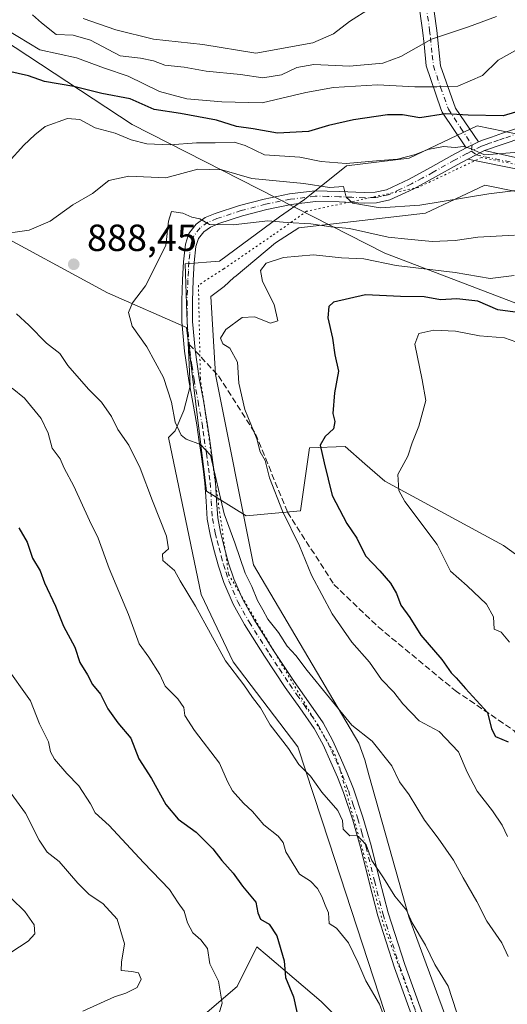
# Model space of a CAD drawing. Units: metres. Extents: x 620727 to 624178, y 4750313 to 4752725.
# Drawn here: x 622627 to 622756, y 4750544 to 4750806 of the extents above; entities that cross this region are included whole.
import ezdxf

# ---------------------------------------------------------------- set-up
doc = ezdxf.new("R2010")
doc.units = ezdxf.units.M
doc.header["$MEASUREMENT"] = 0
for name, pattern in [('DGN Style 3', [2.307223458686699, 1.648016756204785, -0.6592067024819142]), ('DGN Style 4', [2.6384748266838614, 1.318413404963828, -0.6592067024819142, 0.001648016756204785, -0.6592067024819142]), ('DGN Style 5', [1.1536117293433497, 0.4944050268614355, -0.6592067024819142])]:
    doc.linetypes.add(name, pattern=pattern)
for name, color, linetype, lineweight in [('Arbolado forestal CxS', 92, 'Continuous', 0), ('Camino Cxs', 7, 'Continuous', 0), ('Camino eje', 30, 'DGN Style 4', 13), ('Curva de nivel maestra', 30, 'Continuous', 30), ('Curva de nivel normal', 30, 'Continuous', 0), ('Matorral CxS', 135, 'Continuous', 0), ('Pastizal CxS', 92, 'Continuous', 0), ('Punto de cota en terreno', 7, 'Continuous', 0), ('Rótulo de punto de cota en terreno', 7, 'Continuous', 0), ('Senda', 7, 'DGN Style 3', 0), ('Senda no paivmentada conexión', 7, 'DGN Style 3', 0), ('Vía pecuaria CxS', 92, 'Continuous', 13), ('Vía pecuaria eje', 92, 'DGN Style 5', 0)]:
    doc.layers.add(name, color=color, linetype=linetype, lineweight=lineweight)
doc.styles.add('Style-Arial', font='txt')

# ---------------------------------------------------------------- blocks, each defined once
blk = doc.blocks.new('*U7')
at = {"layer": 'Arbolado forestal CxS', "color": 92, "linetype": 'Continuous', "lineweight": 0}
for points in [[(622618.6489000004, 4750802.845100001, 870.5721999999952), (622656.7562999995, 4750777.8617, 877.2958000000071), (622723.7735000001, 4750743.673699999, 892.7480999999971), (622806.5585000003, 4750712.115800001, 909.6244000000006), (622901.1712999997, 4750675.298599999, 923.7480999999971), (622958.9899000004, 4750658.204700001, 929.6040999999968), (623030.4675000003, 4750657.344799999, 933.6201000000001)], [(622675.4134999998, 4750541.176100001, 868.2964999999967), (622684.6127000004, 4750549.066099999, 870.7011000000057), (622689.8689000001, 4750559.584899999, 873.0071000000027), (622692.5543000001, 4750557.311100001, 873.5132000000013), (622706.9515000005, 4750545.120800001, 875.8306000000011), (622725.3481000002, 4750526.7126, 878.9808000000049)], [(622797.3554999996, 4750514.885500001, 896.859899999996), (622781.7984999996, 4750586.931500001, 901.3793000000006), (622782.3976999996, 4750595.191600001, 902.9544000000025), (622792.5477, 4750597.780300001, 905.6031999999979), (622795.4253000002, 4750596.5845, 906.0656000000017), (622804.6385000005, 4750592.756100001, 907.4107999999978), (622828.8953, 4750589.832900001, 911.5543000000034), (622864.4846999999, 4750561.282500001, 913.5442000000039), (622875.2707000002, 4750563.874100001, 915.7823999999965), (622877.1507000001, 4750569.599300001, 917.1284000000015), (622873.9259000003, 4750580.382099999, 918.8467999999993), (622755.3092999998, 4750666.0965, 907.994399999996), (622723.7719000002, 4750683.190199999, 903.6034000000074), (622718.5154999997, 4750687.792099999, 902.3720999999933), (622713.2591000004, 4750692.394099999, 900.6012999999948), (622703.8400999998, 4750691.997300001, 898.5345999999992), (622701.4326999999, 4750675.3014, 896.0798999999971), (622686.9776999997, 4750673.986500001, 891.1824999999953), (622676.4649, 4750680.560799999, 888.8589000000065), (622671.2100999998, 4750723.951500001, 891.6946999999927), (622650.1851000005, 4750733.155900001, 889.0535999999993), (622617.8317, 4750750.659299999, 883.6425000000017)]]:
    blk.add_polyline3d(points, dxfattribs=at)
blk = doc.blocks.new('*U9')
at = {"layer": 'Arbolado forestal CxS', "color": 92, "linetype": 'Continuous', "lineweight": 0}
blk.add_polyline3d([(623030.4675000003, 4750657.344799999, 933.6201000000001), (622958.9899000004, 4750658.204700001, 929.6040999999968), (622901.1712999997, 4750675.298599999, 923.7480999999971), (622806.5585000003, 4750712.115800001, 909.6244000000006), (622723.7735000001, 4750743.673699999, 892.7480999999971), (622656.7562999995, 4750777.8617, 877.2958000000071), (622618.6489000004, 4750802.845100001, 870.5721999999952)], dxfattribs=at)
blk = doc.blocks.new('5PATER')
at = {"layer": 'Matorral CxS', "linetype": 'Continuous', "lineweight": 0}
h = blk.add_hatch(color=51, dxfattribs=at)
edge = h.paths.add_edge_path()
edge.add_ellipse((0, 0), major_axis=(-0.1095731443231308, -0.1110710700762829), ratio=0.9994222409660322, start_angle=0, end_angle=360)

msp = doc.modelspace()

# ---------------------------------------------------------------- linework, layer by layer
at = {"layer": 'Arbolado forestal CxS', "color": 92, "linetype": 'Continuous', "lineweight": 0}
for points in [[(622618.6489000004, 4750802.845100001, 870.5721999999952), (622656.7562999995, 4750777.8617, 877.2958000000071), (622723.7735000001, 4750743.673699999, 892.7480999999971), (622806.5585000003, 4750712.115800001, 909.6244000000006), (622901.1712999997, 4750675.298599999, 923.7480999999971), (622958.9899000004, 4750658.204700001, 929.6040999999968), (623030.4675000003, 4750657.344799999, 933.6201000000001)], [(622618.6489000004, 4750802.845100001, 870.5721999999952), (622656.7562999995, 4750777.8617, 877.2958000000071), (622723.7735000001, 4750743.673699999, 892.7480999999971), (622806.5585000003, 4750712.115800001, 909.6244000000006), (622901.1712999997, 4750675.298599999, 923.7480999999971), (622958.9899000004, 4750658.204700001, 929.6040999999968), (623030.4675000003, 4750657.344799999, 933.6201000000001)], [(622797.3554999996, 4750514.885500001, 896.859899999996), (622781.7984999996, 4750586.931500001, 901.3793000000006), (622782.3976999996, 4750595.191600001, 902.9544000000025), (622792.5477, 4750597.780300001, 905.6031999999979), (622795.4253000002, 4750596.5845, 906.0656000000017), (622804.6385000005, 4750592.756100001, 907.4107999999978), (622828.8953, 4750589.832900001, 911.5543000000034), (622864.4846999999, 4750561.282500001, 913.5442000000039), (622875.2707000002, 4750563.874100001, 915.7823999999965), (622877.1507000001, 4750569.599300001, 917.1284000000015), (622873.9259000003, 4750580.382099999, 918.8467999999993), (622755.3092999998, 4750666.0965, 907.994399999996), (622723.7719000002, 4750683.190199999, 903.6034000000074), (622718.5154999997, 4750687.792099999, 902.3720999999933), (622713.2591000004, 4750692.394099999, 900.6012999999948), (622703.8400999998, 4750691.997300001, 898.5345999999992), (622701.4326999999, 4750675.3014, 896.0798999999971), (622686.9776999997, 4750673.986500001, 891.1824999999953), (622676.4649, 4750680.560799999, 888.8589000000065), (622671.2100999998, 4750723.951500001, 891.6946999999927), (622650.1851000005, 4750733.155900001, 889.0535999999993), (622617.8317, 4750750.659299999, 883.6425000000017)], [(622675.4134999998, 4750541.176100001, 868.2964999999967), (622684.6127000004, 4750549.066099999, 870.7011000000057), (622689.8689000001, 4750559.584899999, 873.0071000000027), (622692.5543000001, 4750557.311100001, 873.5132000000013), (622706.9515000005, 4750545.120800001, 875.8306000000011), (622725.3481000002, 4750526.7126, 878.9808000000049)]]:
    msp.add_polyline3d(points, dxfattribs=at)
at = {"layer": 'Camino Cxs', "color": 7, "linetype": 'Continuous', "lineweight": 0, "extrusion": (0.0481528843414093, 0.02348560923537433, 0.9985638316544648), "elevation": 142449.8601441587, "flags": 128}
msp.add_lwpolyline([(3996977.048813281, -2638474.056036213), (3996977.048813281, -2638470.423740911)], dxfattribs=at)
msp.add_lwpolyline([(3996977.048813281, -2638474.056036213), (3996977.048813281, -2638470.423740911)], dxfattribs=at)
at = {"layer": 'Camino Cxs', "color": 7, "linetype": 'Continuous', "lineweight": 0, "extrusion": (0.1957125582735304, 0.0994166298377898, 0.975609003774425), "elevation": 595050.9153616353, "flags": 128}
msp.add_lwpolyline([(3953587.082922526, -2640588.259137867), (3953587.082922525, -2640583.212114743)], dxfattribs=at)
msp.add_lwpolyline([(3953587.082922526, -2640588.259137867), (3953587.082922525, -2640583.212114743)], dxfattribs=at)
at = {"layer": 'Camino Cxs', "color": 7, "linetype": 'Continuous', "lineweight": 0}
for points in [[(622725.2701000003, 4751030.7501, 818.1380000000064), (622736.0800999999, 4750982.040100001, 818.3950000000042), (622738.2200999996, 4750956.8301, 827.3776999999974), (622737.1700999998, 4750925.5801, 833.2697999999947), (622737.4301000005, 4750919.780099999, 836.4787999999971), (622737.1401000004, 4750910.5701, 839.5065000000033), (622736.6201, 4750894.9801, 845.7811999999976), (622736.0601000005, 4750870.5801, 855.2277999999933), (622733.9901000002, 4750845.0101, 861.0124000000069), (622735.4501, 4750830.450099999, 859.7734000000056), (622735.5401, 4750817.390100001, 863.0412000000069), (622737.5800999999, 4750802.7601, 867.9248999999982), (622738.5800999999, 4750793.390100001, 876.0929000000034), (622742.5301000001, 4750782.1501, 887.9781999999979), (622748.6300999997, 4750773.220100001, 889.1910000000062)], [(622745.3701, 4750771.630100001, 889.3855999999943), (622738.9901000002, 4750781.140100001, 888.5881999999983), (622738.6801000005, 4750782.030099999, 888.3616999999941), (622734.8101000005, 4750793.380100001, 877.7051000000066), (622734.2100999998, 4750799.120100001, 872.9208000000071), (622733.8201000001, 4750802.880100001, 868.1775000000052), (622731.8000999996, 4750817.380100001, 863.4342999999935), (622731.6901000004, 4750829.210100001, 860.2948999999935), (622731.6801000005, 4750830.7301, 859.8745999999956), (622730.3701, 4750843.8101, 860.8554000000004), (622730.2200999996, 4750845.3301, 860.0739999999934), (622732.2301000003, 4750870.270099999, 856.8411000000051), (622732.2901, 4750871.030099999, 856.4351000000024), (622732.8450999996, 4750895.215100001, 846.2574000000022), (622733.3501000004, 4750910.1501, 843.0329999999959), (622733.3800999997, 4750911.210100001, 842.6833999999944), (622733.6601, 4750919.520099999, 836.1064000000042), (622733.6901000004, 4750920.5701, 835.2128999999986), (622733.4151, 4750925.9351, 831.9486000000034), (622734.4200999998, 4750956.140100001, 828.7020000000048), (622734.4501, 4750956.9801, 828.1193000000059), (622732.3201000001, 4750981.915100001, 816.3984999999958), (622721.7701000003, 4751029.5251, 818.2480999999971)], [(622735.5401, 4750817.390100001, 863.0412000000069), (622737.5800999999, 4750802.7601, 867.9248999999982), (622738.5800999999, 4750793.390100001, 876.0929000000034), (622742.5301000001, 4750782.1501, 887.9781999999979), (622748.6300999997, 4750773.220100001, 889.1910000000062), (622745.3701, 4750771.630100001, 889.3855999999943), (622738.9901000002, 4750781.140100001, 888.5881999999983), (622738.6801000005, 4750782.030099999, 888.3616999999941), (622734.8101000005, 4750793.380100001, 877.7051000000066), (622734.2100999998, 4750799.120100001, 872.9208000000071), (622733.8201000001, 4750802.880100001, 868.1775000000052), (622731.8000999996, 4750817.380100001, 863.4342999999935)], [(622748.6300999997, 4750773.220100001, 889.1910000000062), (622749.7500999998, 4750773.670100001, 888.1956999999967), (622752.1201, 4750774.5101, 886.747000000003), (622755.0000999998, 4750775.520099999, 886.6027999999933), (622759.2701000003, 4750776.9801, 886.4508999999963), (622763.5800999999, 4750778.470100001, 885.3996999999945), (622766.6700999998, 4750779.8301, 882.5525000000052), (622769.8501000004, 4750781.100099999, 881.3202000000019), (622780.7100999998, 4750783.450099999, 878.9486999999936), (622791.6101000002, 4750785.640100001, 881.2194000000019), (622802.5301000001, 4750788.390100001, 877.7474999999978), (622813.4401000004, 4750791.210100001, 877.4621999999945), (622821.5301000001, 4750793.460100001, 875.1925000000047), (622829.5601000005, 4750795.950099999, 874.7065000000002), (622833.8400999998, 4750797.6501, 874.4658000000054), (622837.7600999996, 4750800.040100001, 874.4125000000058), (622844.8800999997, 4750805.600099999, 874.8381999999983), (622851.9001000002, 4750811.1801, 878.0519999999962)], [(622853.6601, 4750808.970100001, 877.5034000000015), (622846.6300999997, 4750803.380100001, 875.0773000000045), (622839.3701, 4750797.710100001, 874.3381999999983), (622835.1001000004, 4750795.110099999, 874.7311999999948), (622830.5000999998, 4750793.280099999, 874.8203999999969), (622822.3201000001, 4750790.7501, 875.6579000000056), (622814.1700999998, 4750788.4801, 877.2388000000066), (622803.2401000002, 4750785.6501, 878.6999000000069), (622792.1700999998, 4750782.870100001, 880.8138999999937), (622781.2901, 4750780.690099999, 880.501099999994), (622770.6801000005, 4750778.390100001, 885.2201999999961), (622767.7600999996, 4750777.2301, 884.1257000000041), (622764.6101000002, 4750775.840100001, 885.5141000000004), (622760.1901000004, 4750774.3101, 885.5868000000047), (622750.2200999996, 4750770.9001, 886.8763999999937)], [(622731.3201000001, 4750540.3301, 884.5320000000065), (622726.4101, 4750553.9901, 886.4979000000021), (622721.9700999996, 4750567.790100001, 884.2198000000062), (622719.6901000004, 4750576.7401, 889.8678999999975), (622717.4901000002, 4750585.710100001, 890.0626000000049), (622715.2901, 4750593.170100001, 889.2737999999954), (622712.8201000001, 4750600.5601, 890.7825000000012), (622711.2401000002, 4750604.610099999, 891.1477000000014), (622709.5000999998, 4750608.620100001, 890.2165999999999), (622707.4101, 4750613.1601, 890.2764000000025), (622705.0201000003, 4750617.520099999, 892.1030000000028), (622701.2401000002, 4750622.9801, 891.3494999999967), (622697.4001000002, 4750628.4001, 888.2467999999935), (622691.9200999998, 4750636.690099999, 890.4208999999975), (622686.5800999999, 4750645.100099999, 891.2369999999937), (622683.5500999996, 4750650.530099999, 890.2177999999985), (622681.0800999999, 4750656.2401, 890.5375999999961), (622679.6601, 4750660.620100001, 890.7685999999958), (622678.4600999998, 4750665.0701, 892.5917999999948), (622677.4501, 4750669.050100001, 893.275999999998), (622676.6601, 4750673.0701, 892.1674000000058), (622676.3601000002, 4750677.870100001, 893.3839000000008), (622676.0900999998, 4750682.670100001, 895.1769999999962), (622675.5900999998, 4750686.4801, 894.8065999999964), (622675.0701000001, 4750690.280099999, 894.6443), (622674.5000999998, 4750694.220100001, 894.7551999999997), (622673.9101, 4750698.1601, 895.1040000000067), (622672.8800999997, 4750704.040100001, 895.4182000000001), (622671.8000999996, 4750709.9301, 895.3718999999984), (622670.6601, 4750717.6601, 895.8338999999978), (622669.9501, 4750725.420100001, 894.4119999999967), (622669.9200999998, 4750731.050100001, 894.1220999999933), (622670.1401000004, 4750736.6801, 892.3237999999984), (622670.4001000002, 4750741.4001, 891.6769999999962), (622670.9101, 4750746.090100001, 891.8706999999995), (622671.8400999998, 4750748.9301, 891.6266000000032), (622673.7901, 4750751.4001, 891.7091999999976), (622676.1700999998, 4750753.110099999, 891.5075999999973), (622678.7801000001, 4750754.220100001, 892.0176999999967), (622685.2701000003, 4750756.340100001, 894.4985000000015), (622691.8300999999, 4750758.0601, 892.4087000000001), (622698.5401, 4750759.4001, 892.2693), (622705.2701000003, 4750760.2401, 891.046100000007), (622711.8000999996, 4750760.090100001, 890.6233000000066), (622718.3300999999, 4750759.790100001, 888.4370000000055), (622721.2901, 4750759.870100001, 889.3509999999952), (622724.2200999996, 4750760.4901, 890.950800000006), (622730.2301000003, 4750763.3101, 892.495299999995), (622735.9301000005, 4750766.380100001, 888.026199999993), (622741.6300999997, 4750769.620100001, 887.6018000000041), (622745.3701, 4750771.630100001, 889.3855999999943), (622748.6300999997, 4750773.220100001, 889.1910000000062), (622749.7500999998, 4750773.670100001, 888.1956999999967), (622752.1201, 4750774.5101, 886.747000000003), (622755.0000999998, 4750775.520099999, 886.6027999999933), (622759.2701000003, 4750776.9801, 886.4508999999963)], [(622760.1901000004, 4750774.3101, 885.5868000000047), (622750.2200999996, 4750770.9001, 886.8763999999937), (622745.8300999999, 4750768.670100001, 887.9842999999966), (622743.0000999998, 4750767.1501, 886.8862999999984), (622737.3000999996, 4750763.9101, 887.8837000000058), (622731.5000999998, 4750760.780099999, 892.4712000000001), (622725.1201, 4750757.800100001, 892.6309999999941), (622721.6201, 4750757.050100001, 891.0430999999954), (622718.3000999996, 4750756.960100001, 889.2730000000012), (622711.7001, 4750757.270099999, 890.5706000000064), (622705.4200999998, 4750757.4101, 892.0623999999953), (622698.9901000002, 4750756.610099999, 892.7170000000042), (622692.4700999996, 4750755.3101, 894.1123999999982), (622686.0701000001, 4750753.630100001, 895.2434000000068), (622679.7701000003, 4750751.5701, 892.5007999999945), (622677.5601000005, 4750750.630100001, 891.9918000000034), (622675.7600999996, 4750749.340100001, 892.0773999999947), (622674.3701, 4750747.5801, 891.7994999999937), (622673.6801000005, 4750745.4901, 891.4018999999971), (622673.2200999996, 4750741.170100001, 891.4977000000072), (622672.9600999998, 4750736.550100001, 893.0418999999965), (622672.7401000002, 4750731.0001, 896.2741999999998), (622672.7701000003, 4750725.5601, 896.9333999999944), (622673.4600999998, 4750717.9901, 896.7482000000019), (622674.5900999998, 4750710.390100001, 897.5234999999958), (622675.6601, 4750704.540100001, 897.1263999999937), (622676.7001, 4750698.610099999, 895.0034000000015), (622677.2901, 4750694.630100001, 894.2382000000072), (622677.8601000002, 4750690.6801, 894.7274000000034), (622678.3901000004, 4750686.850099999, 895.4887000000017), (622678.9001000002, 4750682.9301, 896.2741999999998), (622679.1801000005, 4750678.040100001, 894.7284999999974), (622679.4700999996, 4750673.4301, 892.7152999999963), (622680.2100999998, 4750669.670100001, 893.4609000000056), (622681.1901000004, 4750665.780099999, 893.2985000000045), (622682.3701, 4750661.420100001, 891.3418999999994), (622683.7301000003, 4750657.2401, 892.3105999999971), (622686.0900999998, 4750651.780099999, 891.998000000007), (622689.0100999996, 4750646.550100001, 892.1395000000049), (622694.2901, 4750638.2301, 891.3196999999927), (622699.7301000003, 4750629.9901, 889.6263000000035), (622703.5601000005, 4750624.600099999, 891.2951999999933), (622707.4200999998, 4750619.0001, 892.9864999999991), (622709.9401000004, 4750614.4301, 892.3482999999978), (622712.0800999999, 4750609.770099999, 891.0945999999967), (622713.8501000004, 4750605.690099999, 891.0203000000038), (622715.4801000003, 4750601.520099999, 891.9070999999967), (622717.9801000003, 4750594.020099999, 891.324099999998), (622720.2200999996, 4750586.450099999, 892.1110999999946), (622722.4301000005, 4750577.4301, 890.6941999999982), (622724.6901000004, 4750568.5701, 886.824099999998), (622729.0900999998, 4750554.9001, 886.999100000001), (622733.9700999996, 4750541.3201, 885.4744999999967)], [(622731.3201000001, 4750540.3301, 884.5320000000065), (622726.4101, 4750553.9901, 886.4979000000021), (622721.9700999996, 4750567.790100001, 884.2198000000062), (622719.6901000004, 4750576.7401, 889.8678999999975), (622717.4901000002, 4750585.710100001, 890.0626000000049), (622715.2901, 4750593.170100001, 889.2737999999954), (622712.8201000001, 4750600.5601, 890.7825000000012), (622711.2401000002, 4750604.610099999, 891.1477000000014), (622709.5000999998, 4750608.620100001, 890.2165999999999), (622707.4101, 4750613.1601, 890.2764000000025), (622705.0201000003, 4750617.520099999, 892.1030000000028), (622701.2401000002, 4750622.9801, 891.3494999999967), (622697.4001000002, 4750628.4001, 888.2467999999935), (622691.9200999998, 4750636.690099999, 890.4208999999975), (622686.5800999999, 4750645.100099999, 891.2369999999937), (622683.5500999996, 4750650.530099999, 890.2177999999985), (622681.0800999999, 4750656.2401, 890.5375999999961), (622679.6601, 4750660.620100001, 890.7685999999958), (622678.4600999998, 4750665.0701, 892.5917999999948), (622677.4501, 4750669.050100001, 893.275999999998), (622676.6601, 4750673.0701, 892.1674000000058), (622676.3601000002, 4750677.870100001, 893.3839000000008), (622676.0900999998, 4750682.670100001, 895.1769999999962), (622675.5900999998, 4750686.4801, 894.8065999999964), (622675.0701000001, 4750690.280099999, 894.6443), (622674.5000999998, 4750694.220100001, 894.7551999999997), (622673.9101, 4750698.1601, 895.1040000000067), (622672.8800999997, 4750704.040100001, 895.4182000000001), (622671.8000999996, 4750709.9301, 895.3718999999984), (622670.6601, 4750717.6601, 895.8338999999978), (622669.9501, 4750725.420100001, 894.4119999999967), (622669.9200999998, 4750731.050100001, 894.1220999999933), (622670.1401000004, 4750736.6801, 892.3237999999984), (622670.4001000002, 4750741.4001, 891.6769999999962), (622670.9101, 4750746.090100001, 891.8706999999995), (622671.8400999998, 4750748.9301, 891.6266000000032), (622673.7901, 4750751.4001, 891.7091999999976), (622676.1700999998, 4750753.110099999, 891.5075999999973), (622678.7801000001, 4750754.220100001, 892.0176999999967), (622685.2701000003, 4750756.340100001, 894.4985000000015), (622691.8300999999, 4750758.0601, 892.4087000000001), (622698.5401, 4750759.4001, 892.2693), (622705.2701000003, 4750760.2401, 891.046100000007), (622711.8000999996, 4750760.090100001, 890.6233000000066), (622718.3300999999, 4750759.790100001, 888.4370000000055), (622721.2901, 4750759.870100001, 889.3509999999952), (622724.2200999996, 4750760.4901, 890.950800000006), (622730.2301000003, 4750763.3101, 892.495299999995), (622735.9301000005, 4750766.380100001, 888.026199999993), (622741.6300999997, 4750769.620100001, 887.6018000000041), (622745.3701, 4750771.630100001, 889.3855999999943)], [(622759.4301000005, 4750765.850099999, 886.7694999999949), (622745.8300999999, 4750768.670100001, 887.9842999999966), (622750.2200999996, 4750770.9001, 886.8763999999937), (622754.9401000004, 4750769.870100001, 884.2681000000011), (622760.0601000005, 4750768.7501, 884.4603000000062)], [(622750.2200999996, 4750770.9001, 886.8763999999937), (622754.9401000004, 4750769.870100001, 884.2681000000011), (622760.0601000005, 4750768.7501, 884.4603000000062)], [(622745.8300999999, 4750768.670100001, 887.9842999999966), (622743.0000999998, 4750767.1501, 886.8862999999984), (622737.3000999996, 4750763.9101, 887.8837000000058), (622731.5000999998, 4750760.780099999, 892.4712000000001), (622725.1201, 4750757.800100001, 892.6309999999941), (622721.6201, 4750757.050100001, 891.0430999999954), (622718.3000999996, 4750756.960100001, 889.2730000000012), (622711.7001, 4750757.270099999, 890.5706000000064), (622705.4200999998, 4750757.4101, 892.0623999999953), (622698.9901000002, 4750756.610099999, 892.7170000000042), (622692.4700999996, 4750755.3101, 894.1123999999982), (622686.0701000001, 4750753.630100001, 895.2434000000068), (622679.7701000003, 4750751.5701, 892.5007999999945), (622677.5601000005, 4750750.630100001, 891.9918000000034), (622675.7600999996, 4750749.340100001, 892.0773999999947), (622674.3701, 4750747.5801, 891.7994999999937), (622673.6801000005, 4750745.4901, 891.4018999999971), (622673.2200999996, 4750741.170100001, 891.4977000000072), (622672.9600999998, 4750736.550100001, 893.0418999999965), (622672.7401000002, 4750731.0001, 896.2741999999998), (622672.7701000003, 4750725.5601, 896.9333999999944), (622673.4600999998, 4750717.9901, 896.7482000000019), (622674.5900999998, 4750710.390100001, 897.5234999999958), (622675.6601, 4750704.540100001, 897.1263999999937), (622676.7001, 4750698.610099999, 895.0034000000015), (622677.2901, 4750694.630100001, 894.2382000000072), (622677.8601000002, 4750690.6801, 894.7274000000034), (622678.3901000004, 4750686.850099999, 895.4887000000017), (622678.9001000002, 4750682.9301, 896.2741999999998), (622679.1801000005, 4750678.040100001, 894.7284999999974), (622679.4700999996, 4750673.4301, 892.7152999999963), (622680.2100999998, 4750669.670100001, 893.4609000000056), (622681.1901000004, 4750665.780099999, 893.2985000000045), (622682.3701, 4750661.420100001, 891.3418999999994), (622683.7301000003, 4750657.2401, 892.3105999999971), (622686.0900999998, 4750651.780099999, 891.998000000007), (622689.0100999996, 4750646.550100001, 892.1395000000049), (622694.2901, 4750638.2301, 891.3196999999927), (622699.7301000003, 4750629.9901, 889.6263000000035), (622703.5601000005, 4750624.600099999, 891.2951999999933), (622707.4200999998, 4750619.0001, 892.9864999999991), (622709.9401000004, 4750614.4301, 892.3482999999978), (622712.0800999999, 4750609.770099999, 891.0945999999967), (622713.8501000004, 4750605.690099999, 891.0203000000038), (622715.4801000003, 4750601.520099999, 891.9070999999967), (622717.9801000003, 4750594.020099999, 891.324099999998), (622720.2200999996, 4750586.450099999, 892.1110999999946), (622722.4301000005, 4750577.4301, 890.6941999999982), (622724.6901000004, 4750568.5701, 886.824099999998), (622729.0900999998, 4750554.9001, 886.999100000001), (622733.9700999996, 4750541.3201, 885.4744999999967)], [(622759.4301000005, 4750765.850099999, 886.7694999999949), (622745.8300999999, 4750768.670100001, 887.9842999999966)]]:
    msp.add_polyline3d(points, dxfattribs=at)
at = {"layer": 'Camino eje', "color": 30, "linetype": 'DGN Style 4', "lineweight": 13}
for points in [[(622733.6700999998, 4750817.3851, 863.1536000000051), (622735.7001, 4750802.8201, 868.0354999999981), (622735.8951000003, 4750800.940099999, 870.1487999999954), (622736.3951000003, 4750796.255100001, 875.0890000000073), (622736.6951000001, 4750793.3851, 876.6330000000017), (622738.6300999997, 4750787.710100001, 882.7516999999935), (622740.6825000001, 4750781.867500001, 888.232600000003), (622743.9501, 4750776.890100001, 889.3589000000065), (622747.0000999998, 4750772.425100001, 890.3025999999956), (622746.8004999999, 4750770.749500001, 889.3417000000045)], [(622759.7301000003, 4750775.645099999, 885.9560000000056), (622755.4600999998, 4750774.1851, 885.5859999999958), (622754.0201000003, 4750773.6801, 885.5194000000047), (622751.8825000003, 4750772.948899999, 885.8383999999934), (622750.6974999999, 4750772.528899999, 886.8862999999984), (622749.9851000002, 4750772.2851, 887.6055999999954), (622749.4250999996, 4750772.0601, 888.1416000000027), (622746.8004999999, 4750770.749500001, 889.3417000000045)], [(622746.8004999999, 4750770.749500001, 889.3417000000045), (622745.6001000004, 4750770.1501, 888.6907000000066), (622742.3151000004, 4750768.3851, 887.0146999999997), (622736.6151000002, 4750765.145099999, 887.9410999999964), (622733.7651000004, 4750763.610099999, 890.7247999999963), (622730.8651000002, 4750762.045100001, 892.5742000000029), (622727.8601000002, 4750760.6351, 893.7274999999937), (622724.6700999998, 4750759.145099999, 891.8301000000066), (622722.9200999998, 4750758.770099999, 890.5978000000032), (622721.4550999999, 4750758.460100001, 889.9238999999944), (622718.3151000004, 4750758.3751, 888.421100000007), (622715.0151000004, 4750758.530099999, 889.1288999999962), (622711.7500999998, 4750758.6801, 890.4778999999982), (622708.6101000002, 4750758.7501, 891.3660999999993), (622705.3450999996, 4750758.825099999, 891.5271000000067), (622698.7651000004, 4750758.005100001, 892.2449999999953), (622692.1501000002, 4750756.6851, 893.0841999999976), (622685.6700999998, 4750754.985099999, 894.8182999999991), (622679.2751000002, 4750752.895099999, 892.0626999999951), (622676.8651000002, 4750751.870100001, 891.5222000000067), (622674.7751000002, 4750750.370100001, 891.773199999996), (622673.1051000003, 4750748.255100001, 891.326199999996), (622672.6401000004, 4750746.835100001, 891.0148999999947), (622672.2950999998, 4750745.790100001, 891.0607000000019), (622672.0401, 4750743.4451, 891.1061999999948), (622671.8101000005, 4750741.2851, 891.3559999999999), (622671.6801000005, 4750738.925100001, 891.782800000001), (622671.5500999996, 4750736.6151, 892.5489999999991), (622671.3300999999, 4750731.0251, 895.186799999996), (622671.3601000002, 4750725.4901, 895.6970000000002), (622671.9083000004, 4750719.4893, 895.8016999999963)], [(622746.8004999999, 4750770.749500001, 889.3417000000045), (622748.0251000002, 4750769.7851, 888.5274000000064), (622750.3850999996, 4750769.270099999, 886.181500000006), (622757.1851000005, 4750767.860099999, 884.0464999999967)], [(622671.9083000004, 4750719.4893, 895.8016999999963), (622672.0601000005, 4750717.825099999, 895.8589000000065), (622672.6300999997, 4750713.960100001, 895.9740000000021), (622673.1951000001, 4750710.1601, 896.0966999999946), (622674.2701000003, 4750704.290100001, 896.2324999999984), (622675.3051000005, 4750698.3851, 895.017200000002), (622675.6001000004, 4750696.395099999, 894.6206999999995), (622675.8951000003, 4750694.425100001, 894.497000000003), (622676.4650999998, 4750690.4801, 894.4928999999975), (622676.7301000003, 4750688.565099999, 894.6456999999937), (622676.9901000002, 4750686.665100001, 894.8456000000006), (622677.2401000002, 4750684.7601, 895.0831999999937), (622677.4951, 4750682.800100001, 895.3515999999945), (622677.6350999996, 4750680.3551, 894.7403999999952), (622677.7701000003, 4750677.9551, 893.9814000000043), (622678.0651000004, 4750673.2501, 892.282600000006), (622678.8300999999, 4750669.360099999, 893.3589000000065), (622679.3350999998, 4750667.370100001, 894.066300000006), (622679.8251, 4750665.425100001, 892.938500000004), (622680.4151, 4750663.245100001, 891.6465999999928), (622681.0151000004, 4750661.020099999, 891.1021000000038), (622681.6951000001, 4750658.9301, 891.1848000000028), (622682.4051000001, 4750656.7401, 891.3233000000038), (622684.8201000001, 4750651.155099999, 891.1065999999993), (622687.7950999998, 4750645.825099999, 891.5834000000032), (622693.1051000003, 4750637.460100001, 890.5865999999952), (622695.8251, 4750633.340100001, 890.401199999993), (622698.5651000004, 4750629.1951, 888.971399999995), (622700.4851000002, 4750626.485099999, 889.5173999999971), (622702.4001000002, 4750623.790100001, 891.251900000003), (622704.2901, 4750621.0601, 892.2207000000053), (622706.2200999996, 4750618.2601, 892.5393999999943), (622707.4801000003, 4750615.975099999, 891.9244000000036), (622708.6750999996, 4750613.795100001, 891.2899999999937), (622709.7451, 4750611.465100001, 890.9536999999982), (622710.7901, 4750609.1951, 890.5553000000073), (622712.5450999998, 4750605.1501, 890.7309999999999), (622714.1501000002, 4750601.040100001, 891.3818000000028), (622715.4001000002, 4750597.290100001, 890.2823999999965), (622716.6350999996, 4750593.595100001, 890.2983999999997), (622717.7351000002, 4750589.8651, 890.3632999999973), (622718.8551000003, 4750586.0801, 891.0380000000005), (622721.0601000005, 4750577.085100001, 890.2691000000051), (622723.3300999999, 4750568.1801, 885.2214999999997), (622727.7500999998, 4750554.4451, 886.5369999999967), (622732.6451000003, 4750540.825099999, 884.6938999999984)]]:
    msp.add_polyline3d(points, dxfattribs=at)
at = {"layer": 'Curva de nivel maestra', "color": 30, "linetype": 'Continuous', "lineweight": 30, "flags": 128}
for points, elevation in [([(622760.9100000003, 4750781.840100001), (622755.25, 4750780.100099999), (622745.9100000003, 4750780.3201), (622739.9000000004, 4750780.700099999), (622733.1100000005, 4750779.630100001), (622728.54, 4750780.360099999), (622724.5599999996, 4750780.380100001), (622715.5099999999, 4750779.0801), (622708.9100000003, 4750777.530099999), (622703.5999999996, 4750776.0001), (622695.3099999996, 4750775.5701), (622688.9000000004, 4750776.640100001), (622684.4600000001, 4750777.2601), (622679.1799999997, 4750779.0001), (622669.5599999996, 4750780.720100001), (622662.6299999999, 4750781.800100001), (622656.2599999999, 4750784.610099999), (622648.7599999999, 4750786.090100001), (622641.29, 4750787.9001), (622633.5099999999, 4750789.2401), (622629.29, 4750790.7301), (622620.9400000004, 4750792.6501)], 875), ([(622759.7000000002, 4750727.860099999), (622753.8099999996, 4750728.690099999), (622748.4600000001, 4750730.950099999), (622742.9100000003, 4750731.540100001), (622738.5800000001, 4750731.300100001), (622734.25, 4750732.0801), (622727.9299999997, 4750732.210100001), (622718.6600000003, 4750732.620100001), (622710.2000000002, 4750730.710100001), (622708.9699999997, 4750729.520099999), (622708.6699999999, 4750726.5001), (622709.9500000002, 4750721.100099999), (622710.5499999998, 4750716.700099999), (622711.5499999998, 4750712.380100001), (622710.4900000002, 4750706.6501), (622710, 4750701.1601), (622710.5300000003, 4750699.0101), (622710.1600000003, 4750697.090100001), (622707.9500000002, 4750695.0701), (622706.6699999999, 4750692.7401), (622707.6799999997, 4750688.0701), (622709.8700000001, 4750679.4001), (622713.7000000002, 4750671.970100001), (622716.4199999999, 4750668.0101), (622718.6500000004, 4750663.340100001), (622722.4800000006, 4750659.380100001), (622725.3200000003, 4750656.140100001), (622726.8799999999, 4750653.370100001), (622728.0700000003, 4750650.2301), (622730.4800000006, 4750646.970100001), (622733.3799999999, 4750642.300100001), (622738.9800000006, 4750635.850099999), (622741.4199999999, 4750632.340100001), (622742.7400000002, 4750631.0001), (622745.2100000001, 4750628.110099999), (622751.0700000003, 4750621.780099999), (622752.1200000001, 4750617.4301), (622753.1900000004, 4750615.380100001), (622756.54, 4750614.0101)], 900), ([(622626.6900000004, 4750670.780099999), (622628.8799999999, 4750667.0001), (622630.3600000005, 4750662.7601), (622632.3099999996, 4750659.420100001), (622633.5, 4750656.1601), (622636.4500000002, 4750649.9901), (622638.54, 4750644.7301), (622641.5300000003, 4750639.110099999), (622642.9199999999, 4750635.0801), (622644.8899999997, 4750631.8101), (622646.2800000003, 4750629.170100001), (622648.3899999997, 4750626.6501), (622650.3099999996, 4750622.790100001), (622652.9299999997, 4750619.050100001), (622656.3799999999, 4750614.940099999), (622658.54, 4750609.460100001), (622661.9400000004, 4750604.280099999), (622665.6600000003, 4750597.340100001), (622669, 4750593.460100001), (622673.7599999999, 4750589.9901), (622678.1500000004, 4750585.640100001), (622680.5499999998, 4750582.4901), (622683.54, 4750579.1501), (622686.04, 4750575.6501), (622689.5599999996, 4750571.440099999), (622690.0899999999, 4750568.600099999), (622690.8099999996, 4750566.970100001), (622693.1100000005, 4750565.600099999), (622695.1900000004, 4750562.5101), (622697.0800000001, 4750555.870100001), (622697.4400000004, 4750551.420100001), (622699.54, 4750546.3101), (622701.9299999997, 4750535.470100001)], 875)]:
    msp.add_lwpolyline(points, dxfattribs=dict(at, elevation=elevation))
at = {"layer": 'Curva de nivel normal', "color": 30, "linetype": 'Continuous', "lineweight": 0, "flags": 128}
for points, elevation in [([(622643.7599999999, 4750806.01), (622652.4299999997, 4750802.960000001), (622662.4199999999, 4750800.51), (622675.5599999996, 4750799.050000001), (622689.5700000003, 4750796.730000001), (622704.75, 4750799.470000001), (622710.1799999997, 4750801.91), (622714.4199999999, 4750805.210000001), (622720.0199999996, 4750808.699999999)], 860), ([(622753.4100000003, 4750806.5), (622746, 4750803.779999999), (622736.1699999999, 4750800.5), (622728.0999999996, 4750795.92), (622723.3200000003, 4750794.109999999), (622714.4299999997, 4750793.33), (622704.9699999997, 4750793.789999999), (622700.4299999997, 4750792.949999999), (622696.3799999999, 4750791), (622691.4500000002, 4750790.24), (622685.5099999999, 4750791.100000001), (622676.4400000004, 4750791.960000001), (622670.54, 4750793.039999999), (622665.4600000001, 4750793.59), (622662.4000000004, 4750794.77), (622658.9600000001, 4750795.430000001), (622653.5999999996, 4750796.09), (622645.7400000002, 4750800.210000001), (622641.1399999997, 4750801.57), (622636.5800000001, 4750801.720000001), (622632.7000000002, 4750804.850000001), (622630.3499999996, 4750806.939999999)], 865), ([(622759.0800000001, 4750797.789999999), (622753.9000000004, 4750794.869999999), (622749.7300000006, 4750790.82), (622743.2300000006, 4750787.980000001), (622737.6100000005, 4750787.850000001), (622731.7400000002, 4750787.83), (622721.9100000003, 4750788.350000001), (622710.2300000006, 4750787.680000001), (622702.8499999996, 4750786.350000001), (622691.2300000006, 4750783.550000001), (622680.5800000001, 4750783.83), (622671.25, 4750784.66), (622663.9800000006, 4750786.609999999), (622655.7100000001, 4750790.680000001), (622649.4400000004, 4750792.76), (622642.0300000003, 4750795.51), (622632.2400000002, 4750797.67), (622623.5, 4750802.92)], 870), ([(622759.3799999999, 4750770.449999999), (622750.29, 4750769.810000001), (622746.5899999999, 4750771.470000001), (622744.5800000001, 4750771.99), (622742.4500000002, 4750771.77), (622739.4199999999, 4750771.99), (622735.2400000002, 4750771.210000001), (622731.9400000004, 4750769.91), (622727.1699999999, 4750768.609999999), (622722.5999999996, 4750768.289999999), (622713.5300000003, 4750767.49), (622706.9199999999, 4750768.039999999), (622701.25, 4750769.16), (622691.8799999999, 4750769.77), (622686.7100000001, 4750772.25), (622683.8300000001, 4750773.16), (622678.7800000003, 4750773.01), (622673.8799999999, 4750773.01), (622666.8499999996, 4750772.449999999), (622660.6500000004, 4750772.74), (622656.5099999999, 4750773.779999999), (622652.25, 4750775.5), (622646.9100000003, 4750776.970000001), (622642.9100000003, 4750779.199999999), (622639.5800000001, 4750779.41), (622633.7000000002, 4750777.310000001), (622630.9699999997, 4750775.100000001), (622628, 4750772.34), (622623.8200000003, 4750767.77)], 880), ([(622770.9100000003, 4750761.779999999), (622751.3799999999, 4750759.439999999), (622733.1299999999, 4750756.42), (622722.6200000001, 4750755.680000001), (622715.3300000001, 4750756.92), (622713.5599999996, 4750758.58), (622712.8799999999, 4750761.369999999), (622709.1299999999, 4750761.140000001), (622702.3200000003, 4750762.189999999), (622688.5099999999, 4750763.460000001), (622680.5800000001, 4750765.76), (622674.1900000004, 4750765.939999999), (622665.7000000002, 4750763.699999999), (622655.8600000005, 4750764.08), (622650.54, 4750762.99), (622646.2400000002, 4750759.49), (622641.0599999996, 4750756.5), (622635.04, 4750752.220000001), (622629.4299999997, 4750749.76), (622620.5599999996, 4750748.57)], 885), ([(622758.2599999999, 4750748.42), (622748.4600000001, 4750747.930000001), (622742.4400000004, 4750747.08), (622736.3399999999, 4750746.789999999), (622729.9400000004, 4750747.380000001), (622724.6699999999, 4750747.960000001), (622714.4699999997, 4750750.210000001), (622709.4699999997, 4750750.710000001), (622704.2199999997, 4750751.5), (622697.8600000005, 4750751.800000001), (622692.7999999998, 4750752.26), (622683.5300000003, 4750751.199999999), (622677.2699999996, 4750751.27), (622674.6799999997, 4750752.800000001), (622672.5999999996, 4750753.26), (622670.25, 4750754.27), (622667.1900000004, 4750754.720000001), (622666.4500000002, 4750752.220000001), (622665.7300000006, 4750745.680000001), (622660.2800000003, 4750734.980000001), (622656.9000000004, 4750730.529999999), (622655.8300000001, 4750727.9), (622656.75, 4750724.34), (622660.6699999999, 4750718.869999999), (622665.0800000001, 4750710.66), (622667.2000000002, 4750704.15), (622668.2100000001, 4750698.859999999), (622669.7800000003, 4750695.4), (622671.0599999996, 4750694.33), (622674.8799999999, 4750692.92), (622677.5700000003, 4750690.060000001), (622681.1900000004, 4750674.480000001), (622684.0199999996, 4750666.82), (622686.7599999999, 4750658.75), (622688.54, 4750655.189999999), (622690, 4750651.5), (622691.4600000001, 4750649.02), (622692.79, 4750646.560000001), (622695.5999999996, 4750643.02), (622697.9299999997, 4750639.4), (622700.2000000002, 4750636.949999999), (622703.1900000004, 4750632.92), (622715.0199999996, 4750618.380000001), (622720.4699999997, 4750614.130000001), (622725.6600000003, 4750607.66), (622727.7400000002, 4750603.390000001), (622730.29, 4750599.939999999), (622734.3099999996, 4750593.220000001), (622737.9299999997, 4750588.42), (622742, 4750582.58), (622744.5999999996, 4750577.869999999), (622748.2400000002, 4750571.600000001), (622750.9000000004, 4750566.359999999), (622754.8300000001, 4750560.65), (622756.54, 4750557.060000001)], 890), ([(622758.1600000003, 4750737.730000001), (622751.7400000002, 4750736.939999999), (622742.4500000002, 4750738.57), (622726.8399999999, 4750740.439999999), (622718.2800000003, 4750742.15), (622712.2800000003, 4750742.439999999), (622704.9299999997, 4750743.26), (622696.9000000004, 4750742.52), (622692.3300000001, 4750740.99), (622690.79, 4750739.09), (622691.3799999999, 4750736.210000001), (622694.4100000003, 4750730.029999999), (622695.3799999999, 4750725.730000001), (622693.5, 4750725.130000001), (622689.2599999999, 4750726.810000001), (622685.9699999997, 4750726.65), (622681.5999999996, 4750723.460000001), (622680.2000000002, 4750721.130000001), (622680.8200000003, 4750719.640000001), (622682.7199999997, 4750718.5), (622684.7400000002, 4750714.779999999), (622685.1100000005, 4750709.16), (622686.7000000002, 4750702.189999999), (622689.8899999997, 4750694.380000001), (622690.7199999997, 4750690.92), (622692.04, 4750688.689999999), (622693.2300000006, 4750684.07), (622696.6399999997, 4750675.220000001), (622701.1399999997, 4750665.99), (622704.3200000003, 4750658.199999999), (622709.8600000005, 4750647.939999999), (622715.0899999999, 4750640.449999999), (622719.7400000002, 4750635.100000001), (622722.8899999997, 4750630.529999999), (622726.1799999997, 4750627.210000001), (622728.5599999996, 4750624.039999999), (622732.9000000004, 4750619.560000001), (622738.2699999996, 4750616.76), (622743.3300000001, 4750611.32), (622745.6799999997, 4750605.960000001), (622748.29, 4750600.930000001), (622752.4100000003, 4750595.680000001), (622754.9400000004, 4750591.880000001), (622756.3600000005, 4750588.84)], 895), ([(622626.0999999996, 4750727.58), (622629.3799999999, 4750724.58), (622634.0499999998, 4750719.800000001), (622637.5800000001, 4750717.050000001), (622639.6799999997, 4750713.9), (622645.1699999999, 4750707.57), (622648.6699999999, 4750704.119999999), (622651.3200000003, 4750700.380000001), (622652.9699999997, 4750696.91), (622655.8399999999, 4750692.730000001), (622658.9199999999, 4750686.619999999), (622662.1600000003, 4750677.92), (622665.8700000001, 4750668.619999999), (622666.4500000002, 4750665.189999999), (622664.8600000005, 4750663.789999999), (622664.8799999999, 4750662.16), (622668.0300000003, 4750659.470000001), (622669.5199999996, 4750656.689999999), (622673.5999999996, 4750650.01), (622681.5, 4750635.52), (622686.4000000004, 4750629.119999999), (622688.6799999997, 4750625.800000001), (622690.7800000003, 4750623.02), (622693.3600000005, 4750618.52), (622698.2800000003, 4750612.230000001), (622700.9600000001, 4750607.970000001), (622704.0499999998, 4750604.84), (622707.0599999996, 4750600.66), (622711.3399999999, 4750595.74), (622712.54, 4750593.09), (622712.7199999997, 4750590.779999999), (622714.5300000003, 4750589.01), (622716.3799999999, 4750589.119999999), (622717.5300000003, 4750588.109999999), (622718.8600000005, 4750586.680000001), (622720.3300000001, 4750582.480000001), (622723.4299999997, 4750577.92), (622726.5099999999, 4750573.060000001), (622729.5899999999, 4750569.310000001), (622731.0800000001, 4750565.960000001), (622734.5800000001, 4750560.07), (622737.1200000001, 4750554.92), (622740.6299999999, 4750549.109999999), (622742.7999999998, 4750542.32)], 885), ([(622756.8700000001, 4750640.41), (622754.7300000006, 4750643.09), (622752.8700000001, 4750643.859999999), (622752.6100000005, 4750647.15), (622750.7699999996, 4750650.52), (622745.6200000001, 4750655.369999999), (622741.2300000006, 4750659.26), (622737.7300000006, 4750666.34), (622729.0800000001, 4750677.74), (622727.4900000002, 4750680.67), (622727.2300000006, 4750684.92), (622729.9100000003, 4750689.82), (622731.04, 4750693.350000001), (622732.8799999999, 4750697.76), (622734.7300000006, 4750704.560000001), (622733.7599999999, 4750710.029999999), (622731.79, 4750719.560000001), (622732.8099999996, 4750722.359999999), (622736.8499999996, 4750723.289999999), (622742.5800000001, 4750723.02), (622748.9100000003, 4750721.76), (622755.5800000001, 4750721.210000001), (622758.5800000001, 4750720.109999999)], 905), ([(622624.9100000003, 4750707.9), (622628.1699999999, 4750705.199999999), (622632.6200000001, 4750699.789999999), (622634.4699999997, 4750695.939999999), (622635.5300000003, 4750691.960000001), (622637.6200000001, 4750689.130000001), (622638.7199999997, 4750686.630000001), (622641.2699999996, 4750681.84), (622645.4500000002, 4750672.77), (622647.7300000006, 4750668.07), (622650.6500000004, 4750660), (622655.7999999998, 4750647.779999999), (622658.5999999996, 4750639.960000001), (622661.1600000003, 4750636.430000001), (622664.1100000005, 4750631.859999999), (622665.4900000002, 4750628.77), (622668.9199999999, 4750625.42), (622670.4500000002, 4750623.109999999), (622670.7800000003, 4750620.939999999), (622673.2800000003, 4750616.970000001), (622679.9000000004, 4750608.300000001), (622682.04, 4750603.470000001), (622683.4199999999, 4750601.029999999), (622686.3200000003, 4750597.710000001), (622688.7100000001, 4750595.52), (622691.6799999997, 4750592), (622695.4900000002, 4750588.980000001), (622696.8300000001, 4750587.24), (622697.5499999998, 4750584.800000001), (622701.1600000003, 4750578.9), (622704.1299999999, 4750577.01), (622705.9600000001, 4750575.060000001), (622707.1399999997, 4750572.960000001), (622708, 4750570.609999999), (622708.8700000001, 4750568.609999999), (622709.0199999996, 4750565.74), (622711.0199999996, 4750564.51), (622714.1500000004, 4750560.640000001), (622716.6900000004, 4750555.51), (622718.7599999999, 4750550.58), (622722.3600000005, 4750544.350000001), (622725.2800000003, 4750536.4)], 880), ([(622622.9800000006, 4750634.470000001), (622629.7999999998, 4750624.84), (622632.2199999997, 4750618.76), (622634.5800000001, 4750614), (622635.1299999999, 4750611.32), (622636.1600000003, 4750609.390000001), (622639.4600000001, 4750605.550000001), (622642.6500000004, 4750602.289999999), (622645.7400000002, 4750597.57), (622646.9500000002, 4750595.109999999), (622650.6399999997, 4750591.800000001), (622659.7800000003, 4750581.939999999), (622666.6699999999, 4750574.789999999), (622668.9500000002, 4750571.300000001), (622670.5899999999, 4750569.050000001), (622671.4800000006, 4750565.970000001), (622672.8399999999, 4750563.33), (622674.9800000006, 4750561.470000001), (622676.7300000006, 4750559.140000001), (622677.4000000004, 4750555.07), (622679.6799999997, 4750550.51), (622680.6600000003, 4750544.65), (622679.4600000001, 4750540.810000001)], 870), ([(622623.0199999996, 4750602.619999999), (622628.4900000002, 4750595.02), (622632.1299999999, 4750587.880000001), (622634.2400000002, 4750584.730000001), (622637.4299999997, 4750582.25), (622642.3200000003, 4750576.480000001), (622645.3600000005, 4750573.52), (622648.9500000002, 4750571.109999999), (622652.75, 4750566.91), (622654.75, 4750560.41), (622653.9000000004, 4750555.550000001), (622653.8099999996, 4750553.310000001), (622656.6799999997, 4750553.050000001), (622658.4100000003, 4750552.67), (622659.1299999999, 4750550.980000001), (622658.1200000001, 4750548.82), (622655.0999999996, 4750547.27), (622652.04, 4750546.359999999), (622643.6799999997, 4750542.51)], 865), ([(622619.6600000003, 4750554.9), (622629.1900000004, 4750561.07), (622630.9100000003, 4750563.07), (622630.79, 4750565.4), (622628.25, 4750568.960000001), (622624.6900000004, 4750572.51)], 860)]:
    msp.add_lwpolyline(points, dxfattribs=dict(at, elevation=elevation))
at = {"layer": 'Pastizal CxS', "color": 92, "linetype": 'Continuous', "lineweight": 0}
for points in [[(622617.8317, 4750750.659299999, 883.6425000000017), (622650.1851000005, 4750733.155900001, 889.0535999999993), (622671.2100999998, 4750723.951500001, 891.6946999999927), (622676.4649, 4750680.560799999, 888.8589000000065), (622686.9776999997, 4750673.986500001, 891.1824999999953), (622701.4326999999, 4750675.3014, 896.0798999999971), (622703.8400999998, 4750691.997300001, 898.5345999999992), (622713.2591000004, 4750692.394099999, 900.6012999999948), (622718.5154999997, 4750687.792099999, 902.3720999999933), (622723.7719000002, 4750683.190199999, 903.6034000000074), (622755.3092999998, 4750666.0965, 907.994399999996), (622873.9259000003, 4750580.382099999, 918.8467999999993), (622877.1507000001, 4750569.599300001, 917.1284000000015), (622875.2707000002, 4750563.874100001, 915.7823999999965), (622864.4846999999, 4750561.282500001, 913.5442000000039), (622828.8953, 4750589.832900001, 911.5543000000034), (622804.6385000005, 4750592.756100001, 907.4107999999978), (622795.4253000002, 4750596.5845, 906.0656000000017), (622792.5477, 4750597.780300001, 905.6031999999979), (622782.3976999996, 4750595.191600001, 902.9544000000025), (622781.7984999996, 4750586.931500001, 901.3793000000006), (622797.3554999996, 4750514.885500001, 896.859899999996)], [(622797.3554999996, 4750514.885500001, 896.859899999996), (622781.7984999996, 4750586.931500001, 901.3793000000006), (622782.3976999996, 4750595.191600001, 902.9544000000025), (622792.5477, 4750597.780300001, 905.6031999999979), (622795.4253000002, 4750596.5845, 906.0656000000017), (622804.6385000005, 4750592.756100001, 907.4107999999978), (622828.8953, 4750589.832900001, 911.5543000000034), (622864.4846999999, 4750561.282500001, 913.5442000000039), (622875.2707000002, 4750563.874100001, 915.7823999999965), (622877.1507000001, 4750569.599300001, 917.1284000000015), (622873.9259000003, 4750580.382099999, 918.8467999999993), (622755.3092999998, 4750666.0965, 907.994399999996), (622723.7719000002, 4750683.190199999, 903.6034000000074), (622718.5154999997, 4750687.792099999, 902.3720999999933), (622713.2591000004, 4750692.394099999, 900.6012999999948), (622703.8400999998, 4750691.997300001, 898.5345999999992), (622701.4326999999, 4750675.3014, 896.0798999999971), (622686.9776999997, 4750673.986500001, 891.1824999999953), (622676.4649, 4750680.560799999, 888.8589000000065), (622671.2100999998, 4750723.951500001, 891.6946999999927), (622650.1851000005, 4750733.155900001, 889.0535999999993), (622617.8317, 4750750.659299999, 883.6425000000017)], [(622725.3481000002, 4750526.7126, 878.9808000000049), (622706.9515000005, 4750545.120800001, 875.8306000000011), (622692.5543000001, 4750557.311100001, 873.5132000000013), (622689.8689000001, 4750559.584899999, 873.0071000000027), (622684.6127000004, 4750549.066099999, 870.7011000000057), (622675.4134999998, 4750541.176100001, 868.2964999999967)], [(622675.4134999998, 4750541.176100001, 868.2964999999967), (622684.6127000004, 4750549.066099999, 870.7011000000057), (622689.8689000001, 4750559.584899999, 873.0071000000027), (622692.5543000001, 4750557.311100001, 873.5132000000013), (622706.9515000005, 4750545.120800001, 875.8306000000011), (622725.3481000002, 4750526.7126, 878.9808000000049)]]:
    msp.add_polyline3d(points, dxfattribs=at)
at = {"layer": 'Senda', "color": 7, "linetype": 'DGN Style 3', "lineweight": 0}
msp.add_polyline3d([(622673.4902999997, 4750717.786800001, 896.7710999999982), (622679.6630999995, 4750711.1439, 901.0179999999965), (622689.5301000001, 4750695.7601, 902.7351000000054), (622697.9801000003, 4750674.940099999, 902.996499999994), (622710.3000999996, 4750655.780099999, 900.6255999999995), (622722.0601000005, 4750644.4901, 900.3570000000036), (622742.4801000003, 4750627.610099999, 900.8787000000011), (622758.0301000001, 4750617.020099999, 906.6785999999993), (622770.0701000001, 4750603.890100001, 903.8920000000071), (622783.5100999996, 4750581.3201, 908.5674), (622803.6700999998, 4750548.2401, 903.6091000000015), (622818.5000999998, 4750527.2401, 909.1641999999993)], dxfattribs=at)
at = {"layer": 'Senda no paivmentada conexión', "color": 7, "linetype": 'DGN Style 3', "lineweight": 0, "extrusion": (-0.2620507554951184, 0.2820110056839124, 0.9229296799960365), "elevation": 1177410.298880374, "flags": 128}
msp.add_lwpolyline([(-3689989.377930326, -2820414.890173658), (-3689989.377930326, -2820412.372046059)], dxfattribs=at)
at = {"layer": 'Vía pecuaria CxS', "color": 92, "linetype": 'Continuous', "lineweight": 13}
for points in [[(622731.1770000001, 4750519.715, 884.9768999999943), (622709.0700000003, 4750587.385, 887.7997000000032), (622700.7410000004, 4750612.625, 892.7967999999966), (622683.5609999998, 4750635.215, 891.9468000000053), (622675.0820000004, 4750653.055000001, 887.5), (622666.4170000004, 4750694.761, 895.5601000000024), (622668.2029999997, 4750696.509, 895.9820000000036), (622670.4730000002, 4750701.911, 895.7857999999978), (622672.1440000003, 4750708.367000001, 895.0877000000038), (622671.2910000002, 4750727.596999999, 895.857999999993), (622670.8360000001, 4750740.832000001, 891.6328999999969), (622679.9620000003, 4750741.581, 894.0758999999963), (622695.8420000002, 4750753.311000001, 894.992499999993), (622702.5250000004, 4750757.957000001, 891.6003999999957), (622713.682, 4750766.828000001, 891.313599999994), (622730.2649999997, 4750768.865, 890.4352999999975), (622748.3250000002, 4750777.514000001, 889.0283000000054), (622755.2189999997, 4750776.054, 886.9011000000029), (622763.2860000003, 4750774.419000001, 885.9069000000019)], [(622731.1770000001, 4750519.715, 884.9768999999943), (622709.0700000003, 4750587.385, 887.7997000000032), (622700.7410000004, 4750612.625, 892.7967999999966), (622683.5609999998, 4750635.215, 891.9468000000053), (622675.0820000004, 4750653.055000001, 887.5), (622666.4170000004, 4750694.761, 895.5601000000024), (622668.2029999997, 4750696.509, 895.9820000000036), (622670.4730000002, 4750701.911, 895.7857999999978), (622672.1440000003, 4750708.367000001, 895.0877000000038), (622671.2910000002, 4750727.596999999, 895.857999999993), (622670.8360000001, 4750740.832000001, 891.6328999999969), (622679.9620000003, 4750741.581, 894.0758999999963), (622695.8420000002, 4750753.311000001, 894.992499999993), (622702.5250000004, 4750757.957000001, 891.6003999999957), (622713.682, 4750766.828000001, 891.313599999994), (622730.2649999997, 4750768.865, 890.4352999999975), (622748.3250000002, 4750777.514000001, 889.0283000000054), (622755.2189999997, 4750776.054, 886.9011000000029), (622763.2860000003, 4750774.419000001, 885.9069000000019)], [(622998.6720000004, 4750668.4, 935.608699999997), (622957.8859999999, 4750665.208000001, 939.2367999999988), (622931.3720000006, 4750669.780999999, 932.5203000000038), (622902.7929999996, 4750688.682, 928.1370000000024), (622902.4730000002, 4750689.452, 927.1315000000033), (622891.1430000003, 4750699.672, 922.4030999999959), (622868.8430000005, 4750717.592, 920.2737000000053), (622782.7139999997, 4750755.194, 896.2393000000012), (622750.3640000002, 4750761.754000001, 893.4584000000032), (622734.6239999998, 4750754.314999999, 893.8706999999995), (622700.9639999997, 4750750.385, 896.112500000003), (622694.8140000004, 4750746.42, 897.0718000000053), (622684.3540000003, 4750737.705, 896.9948000000004), (622683.7759999996, 4750737.229, 896.7881000000052), (622681.2010000005, 4750734.880999999, 897.6202000000048), (622677.6840000004, 4750732.146000001, 900.1205999999949), (622678.8930000003, 4750711.525, 900.9345999999933), (622689.0020000003, 4750660.984999999, 895.6610999999976), (622716.9009999996, 4750613.675000001, 893.1304999999993), (622718.5209999997, 4750609.225000001, 892.9428999999947), (622719.5710000005, 4750605.215, 893.1524000000064), (622730.1699999999, 4750567.573999999, 890.6108999999997), (622751.0089999996, 4750511.192, 889.0561000000017)], [(622998.6720000004, 4750668.4, 935.608699999997), (622957.8859999999, 4750665.208000001, 939.2367999999988), (622931.3720000006, 4750669.780999999, 932.5203000000038), (622902.7929999996, 4750688.682, 928.1370000000024), (622902.4730000002, 4750689.452, 927.1315000000033), (622891.1430000003, 4750699.672, 922.4030999999959), (622868.8430000005, 4750717.592, 920.2737000000053), (622782.7139999997, 4750755.194, 896.2393000000012), (622750.3640000002, 4750761.754000001, 893.4584000000032), (622734.6239999998, 4750754.314999999, 893.8706999999995), (622700.9639999997, 4750750.385, 896.112500000003), (622694.8140000004, 4750746.42, 897.0718000000053), (622684.3540000003, 4750737.705, 896.9948000000004), (622683.7759999996, 4750737.229, 896.7881000000052), (622681.2010000005, 4750734.880999999, 897.6202000000048), (622677.6840000004, 4750732.146000001, 900.1205999999949), (622678.8930000003, 4750711.525, 900.9345999999933), (622689.0020000003, 4750660.984999999, 895.6610999999976), (622716.9009999996, 4750613.675000001, 893.1304999999993), (622718.5209999997, 4750609.225000001, 892.9428999999947), (622719.5710000005, 4750605.215, 893.1524000000064), (622730.1699999999, 4750567.573999999, 890.6108999999997), (622751.0089999996, 4750511.192, 889.0561000000017)]]:
    msp.add_polyline3d(points, dxfattribs=at)
at = {"layer": 'Vía pecuaria eje', "color": 92, "linetype": 'DGN Style 5', "lineweight": 0}
msp.add_polyline3d([(622999.1215000004, 4750675.456599999, 932.7949999999984), (622958.2128, 4750672.255000001, 932.3361000000004), (622934.0087000001, 4750676.4296, 929.6143000000012), (622908.3844999997, 4750693.467900001, 924.4124000000012), (622895.6834000006, 4750705.003500001, 921.4936000000017), (622872.4996999997, 4750723.6336, 915.4758000000003), (622784.8335999995, 4750761.9067, 889.8408000000054), (622749.4757000003, 4750769.0766, 886.9084000000003), (622732.6714000005, 4750761.134600001, 892), (622703.0596000003, 4750754.809699999, 893.6144000000058), (622693.8289000001, 4750748.2643, 896.6147999999957), (622681.0735999999, 4750739.537000001, 895.0902999999963), (622674.3602999998, 4750735.173400001, 895.1186000000017), (622674.8638000004, 4750710.502, 897.8181999999942), (622682.3704000004, 4750658.449999999, 891.4513000000006), (622710.5438999999, 4750610.6746, 891.0466000000015), (622711.8317999998, 4750607.136600001, 889.9765999999945), (622712.8156000003, 4750603.379600001, 891.4928000000073), (622723.5075000003, 4750565.408500001, 884.4887000000017), (622743.4461000003, 4750511.462900001, 884.4073999999965)], dxfattribs=at)

# ---------------------------------------------------------------- block references
at = {"layer": 'Arbolado forestal CxS', "color": 92, "linetype": 'Continuous', "lineweight": 0}
for name in ['*U7', '*U9']:
    msp.add_blockref(name, (0, 0), dxfattribs=at)
at = {"layer": 'Punto de cota en terreno', "color": 7, "linetype": 'Continuous', "lineweight": 0, "xscale": 10, "yscale": 10, "zscale": 10}
msp.add_blockref('5PATER', (622641.2599999999, 4750740.74, 888.4499999999971), dxfattribs=at)

# ---------------------------------------------------------------- texts
at = {"layer": 'Rótulo de punto de cota en terreno', "color": 7, "linetype": 'Continuous', "lineweight": 0, "style": 'Style-Arial'}
msp.add_text('888,45', height=7.000000000000002, dxfattribs=at).set_placement((622644.7878000002, 4750744.2678))

doc.saveas('drawing.dxf')
